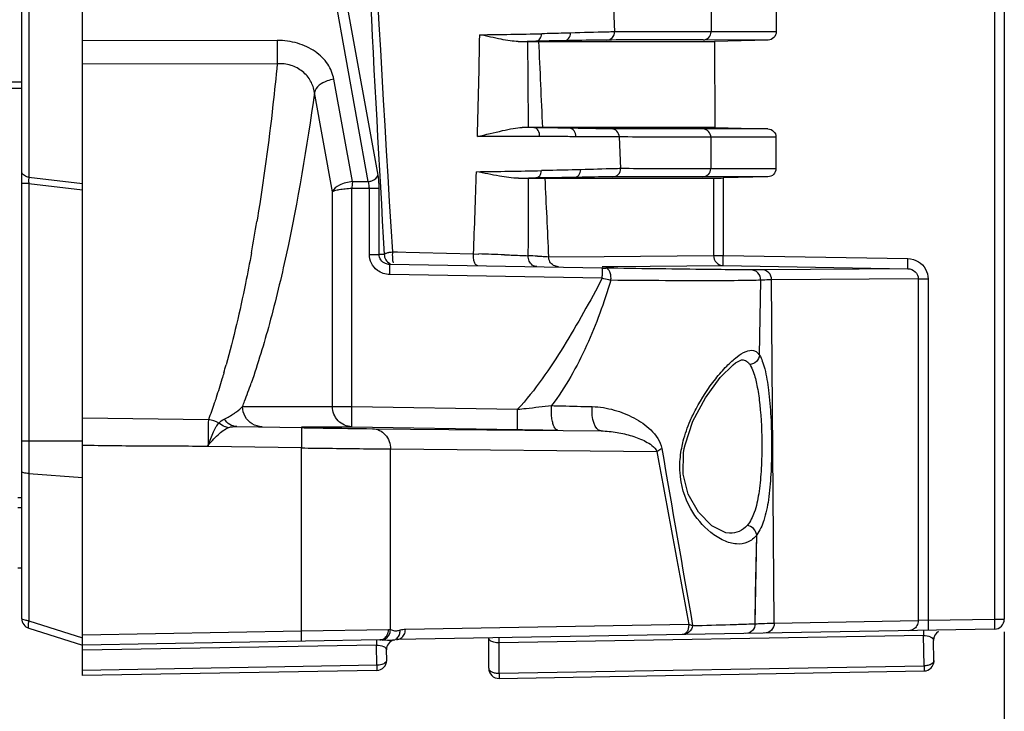
# Model space of a CAD drawing. Units: millimetres. Extents: x -2199 to -242, y -593 to 740.
# Drawn here: x -1480 to -1431, y -30 to 4 of the extents above; entities that cross this region are included whole.
import ezdxf

# ---------------------------------------------------------------- set-up
doc = ezdxf.new("R2010")
doc.units = ezdxf.units.MM
doc.header["$LTSCALE"] = 16.335
doc.header["$PDMODE"] = 3
doc.header["$PDSIZE"] = 1
doc.layers.get('0').update_dxf_attribs({"linetype": 'CONTINUOUS'})
doc.layers.get('Defpoints').update_dxf_attribs({"linetype": 'CONTINUOUS'})
doc.styles.add('STYLE1', font='txt')
doc.dimstyles.new('11', dxfattribs={"dimtxt": 25, "dimasz": 6, "dimexe": 1.25, "dimexo": 0.625, "dimgap": 2, "dimtad": 1, "dimtoh": 1, "dimdec": 0, "dimzin": 1, "dimtxsty": 'STYLE1', "dimcen": 2.5, "dimclrd": 3, "dimclre": 3, "dimclrt": 3, "dimadec": 0, "dimazin": 0, "dimtfac": 1, "dimtdec": 0, "dimtmove": 0, "dimatfit": 3, "dimfxl": 1, "dimarcsym": 0})

# ---------------------------------------------------------------- blocks, each defined once
blk = doc.blocks.new('*D6')
at = {"color": 3, "lineweight": -2, "transparency": 16777216}
for p, q in [((-1862.451, -26.501), (-1862.451, -91.458)), ((-1431.447, -26.501), (-1431.447, -91.458)), ((-1856.451, -90.208), (-1437.447, -90.208))]:
    blk.add_line(p, q, dxfattribs=at)
at = {"color": 3, "transparency": 16777216}
for points in [[(-1856.451, -89.208), (-1856.451, -91.208), (-1862.451, -90.208)], [(-1437.447, -91.208), (-1437.447, -89.208), (-1431.447, -90.208)]]:
    blk.add_solid(points, dxfattribs=at)
at = {"layer": 'Defpoints', "color": 0, "transparency": 16777216}
for p in [(-1862.451, -25.876), (-1431.447, -25.876), (-1431.447, -90.208)]:
    blk.add_point(p, dxfattribs=at)
at = {"color": 3, "transparency": 16777216, "insert": (-1646.949, -75.708), "char_height": 25, "attachment_point": 5, "style": 'STYLE1'}
blk.add_mtext('431mm', dxfattribs=at)

msp = doc.modelspace()

# ---------------------------------------------------------------- linework, layer by layer
at = {"linetype": 'Continuous'}
for p, q in [((-1479.949, -25.848), (-1479.949, 263.113)), ((-1431.939, 92.633), (-1431.939, -25.876)), ((-1431.447, 92.633), (-1431.447, -25.876)), ((-1462.36, -3.962), (-1473.058, 55.227)), ((-1479.6, 54.771), (-1479.6, -4.075)), ((-1476.949, -28.662), (-1476.949, 54.725)), ((-1462.84, -4.284), (-1473.538, 54.906)), ((-1450.751, 4.668), (-1450.684, 3.102)), ((-1445.919, 4.651), (-1445.922, 3.101)), ((-1442.706, 4.663), (-1442.708, 3.101)), ((-1445.922, 3.101), (-1450.684, 3.102)), ((-1442.708, 3.101), (-1445.922, 3.101)), ((-1467.334, 2.68), (-1476.949, 2.663)), ((-1455.438, 2.632), (-1454.969, 2.632)), ((-1454.574, 2.643), (-1454.969, 2.632)), ((-1454.969, 2.632), (-1445.746, 2.632)), ((-1453.184, 2.665), (-1454.436, 2.632)), ((-1443.103, 2.701), (-1446.308, 2.707)), ((-1443.103, 2.701), (-1445.746, 2.632)), ((-1445.746, 2.632), (-1445.743, -1.618)), ((-1467.334, 1.531), (-1476.949, 1.512)), ((-1480.449, 0.632), (-1479.949, 0.632)), ((-1463.627, -4.289), (-1464.54, 0.761)), ((-1480.449, 0.332), (-1479.949, 0.332)), ((-1464.613, -4.792), (-1465.5, 0.118)), ((-1454.936, -1.618), (-1455.244, -1.618)), ((-1445.743, -1.618), (-1454.936, -1.618)), ((-1454.664, -1.625), (-1454.936, -1.618)), ((-1452.923, -1.652), (-1454.245, -1.618)), ((-1443.113, -1.686), (-1446.318, -1.69)), ((-1445.743, -1.618), (-1443.113, -1.686)), ((-1450.456, -2.08), (-1450.385, -3.645)), ((-1445.933, -2.096), (-1445.936, -3.653)), ((-1442.718, -2.087), (-1445.933, -2.096)), ((-1442.718, -2.087), (-1442.721, -3.65)), ((-1442.721, -3.65), (-1445.936, -3.653)), ((-1479.6, -4.075), (-1476.949, -4.38)), ((-1463.627, -4.289), (-1462.84, -4.284)), ((-1455.426, -4.118), (-1454.929, -4.118)), ((-1454.57, -4.108), (-1454.929, -4.118)), ((-1454.929, -4.118), (-1445.806, -4.118)), ((-1452.683, -4.08), (-1454.128, -4.118)), ((-1443.116, -4.049), (-1446.321, -4.047)), ((-1445.806, -4.118), (-1445.803, -7.934)), ((-1443.116, -4.049), (-1445.321, -4.107)), ((-1445.321, -4.107), (-1445.318, -7.934)), ((-1479.6, -4.381), (-1479.949, -4.381)), ((-1479.6, -4.381), (-1476.949, -4.686)), ((-1479.6, -4.381), (-1479.6, -17.076)), ((-1464.613, -15.385), (-1464.613, -4.792)), ((-1463.652, -4.611), (-1462.79, -4.605)), ((-1463.652, -15.385), (-1463.652, -4.611)), ((-1462.79, -4.605), (-1462.31, -4.605)), ((-1462.79, -7.876), (-1462.79, -4.605)), ((-1462.31, -7.876), (-1462.31, -4.605)), ((-1468.313, -6.085), (-1468.341, -6.255)), ((-1461.651, -7.753), (-1461.407, -7.759)), ((-1461.651, -7.753), (-1457.646, -7.853)), ((-1462.79, -7.876), (-1462.31, -7.876)), ((-1462.054, -7.876), (-1462.31, -7.876)), ((-1457.646, -7.853), (-1457.393, -7.86)), ((-1453.943, -7.995), (-1451.201, -7.975)), ((-1451.201, -7.975), (-1445.803, -7.934)), ((-1445.803, -7.934), (-1445.318, -7.934)), ((-1445.318, -7.934), (-1436.205, -8.089)), ((-1451.291, -8.555), (-1461.782, -8.376)), ((-1451.292, -8.474), (-1450.716, -8.47)), ((-1450.716, -8.47), (-1445.318, -8.434)), ((-1445.318, -8.434), (-1436.205, -8.589)), ((-1443.417, -8.637), (-1443.957, -8.64)), ((-1436.205, -8.589), (-1443.417, -8.637)), ((-1451.291, -9.054), (-1461.781, -8.876)), ((-1443.528, -12.855), (-1443.472, -9.151)), ((-1435.694, -9.088), (-1442.931, -9.137)), ((-1442.802, -26.074), (-1442.931, -9.137)), ((-1435.694, -9.088), (-1435.208, -9.088)), ((-1435.694, -9.088), (-1435.694, -25.95)), ((-1435.208, -9.088), (-1435.208, -25.933)), ((-1444.417, -13.085), (-1444.414, -13.085)), ((-1469.045, -15.385), (-1463.652, -15.385)), ((-1463.652, -15.385), (-1455.476, -15.524)), ((-1470.731, -16.035), (-1476.949, -15.966)), ((-1469.333, -16.375), (-1466.145, -16.429)), ((-1466.145, -16.385), (-1463.652, -16.385)), ((-1463.652, -16.385), (-1455.475, -16.524)), ((-1462.629, -16.481), (-1451.354, -16.59)), ((-1479.949, -17.076), (-1476.95, -17.076)), ((-1479.6, -17.076), (-1479.6, -17.486)), ((-1479.6, -17.486), (-1479.6, -17.892)), ((-1466.145, -17.429), (-1470.74, -17.357)), ((-1466.145, -26.473), (-1466.145, -17.429)), ((-1461.749, -17.48), (-1448.591, -17.608)), ((-1461.749, -26.414), (-1461.749, -17.48)), ((-1479.6, -17.892), (-1479.6, -18.296)), ((-1479.6, -18.296), (-1479.6, -18.586)), ((-1479.6, -18.586), (-1479.6, -18.697)), ((-1479.6, -18.697), (-1476.949, -18.894)), ((-1479.6, -18.697), (-1479.6, -25.96)), ((-1480.149, -19.868), (-1479.949, -19.868)), ((-1480.149, -20.368), (-1479.949, -20.368)), ((-1443.746, -26.107), (-1443.671, -21.722)), ((-1479.949, -23.368), (-1480.149, -23.368)), ((-1479.6, -25.96), (-1476.949, -26.797)), ((-1447.025, -26.147), (-1461.012, -26.391)), ((-1442.802, -26.074), (-1435.694, -25.95)), ((-1435.208, -25.933), (-1435.694, -25.95)), ((-1435.208, -25.933), (-1431.939, -25.876)), ((-1431.939, -25.876), (-1431.447, -25.876)), ((-1479.6, -26.324), (-1476.949, -27.162)), ((-1466.145, -26.473), (-1476.949, -26.662)), ((-1461.848, -26.406), (-1466.145, -26.473)), ((-1431.939, -26.376), (-1461.452, -26.891)), ((-1435.435, -26.687), (-1456.386, -27.053)), ((-1435.409, -28.187), (-1435.435, -26.687)), ((-1462.277, -26.906), (-1476.949, -27.162)), ((-1462.44, -27.159), (-1476.949, -27.412)), ((-1462.422, -28.158), (-1462.44, -27.159)), ((-1456.898, -28.303), (-1456.898, -26.803)), ((-1456.386, -28.553), (-1456.386, -27.053)), ((-1434.921, -27.928), (-1434.938, -26.929)), ((-1461.934, -27.9), (-1461.943, -27.4)), ((-1462.422, -28.158), (-1476.949, -28.412)), ((-1456.386, -28.553), (-1435.409, -28.187)), ((-1462.426, -28.409), (-1476.949, -28.662)), ((-1456.389, -28.803), (-1435.412, -28.437))]:
    msp.add_line(p, q, dxfattribs=at)
for points in [[(-1447.406, 3.101), (-1448.967, 3.101), (-1450.684, 3.102)], [(-1444.713, -13.236), (-1444.452, -13.092), (-1444.414, -13.085)], [(-1447.242, -17.459), (-1447.204, -17.274), (-1446.816, -16.11), (-1446.196, -14.955), (-1445.465, -13.961), (-1444.839, -13.331), (-1444.713, -13.236)], [(-1445.011, -21.64), (-1445.198, -21.615), (-1445.879, -21.275), (-1446.549, -20.605), (-1447.051, -19.715), (-1447.297, -18.726), (-1447.276, -17.668), (-1447.242, -17.459)], [(-1443.746, -26.107), (-1443.721, -24.645), (-1443.696, -23.183), (-1443.671, -21.722)]]:
    msp.add_lwpolyline(points, dxfattribs=at)
for centre, radius, start, end in [((-2017.471, 13.222), 560.226, 358.43705, 358.95074), ((-1460.18, 277.657), 274.709, 270.59252, 271.23051), ((-1458.172, 267.171), 264.553, 270.59208, 270.77922), ((-2190.772, -5.218), 735.845, 0.280379, 0.611311), ((-1456.437, -543.299), 541.242, 89.78273, 90.10761), ((-1931.447, 10.757), 474.166, 357.75068, 358.2409), ((-1461.303, 330.903), 334.723, 270.65038, 271.20024), ((-1477.907, -4.207), 1.701, 182.7071, 185.8648), ((-1458.937, 353.701), 357.836, 270.56218, 270.69916), ((-1862.475, -4.38), 407.546, 359.49903, 0.0369), ((-1557.687, 8.522), 90.56, 349.61858, 350.60883), ((-1465.385, -287.303), 279.558, 88.10122, 88.36177), ((-1458.199, -88.607), 80.729, 87.3658, 87.68938), ((-1449.969, 68.366), 76.932, 269.01522, 269.14659), ((-1507.785, -2.706), 39.385, 343.759, 344.3407), ((-1501.391, -2.88), 34.679, 339.3294, 340.8887), ((-1497.352, -4.385), 30.369, 338.7644, 339.2967), ((-1471.582, -12.573), 3.799, 295.3995, 303.8649), ((-1469.582, -15.455), 0.978, 251.0836, 261.3882), ((-1479.449, -25.848), 0.5, 180, 252.4645), ((-1459.505, 460.709), 487.073, 271.49087, 271.70978), ((-1452.085, 209.508), 235.762, 271.72895, 271.92468), ((-1448.656, 106.563), 132.76, 271.9379, 272.11954), ((-1431.947, -25.876), 0.5, 271, 0), ((-1460.994, -27.396), 1.005, 91.0388, 106.0472), ((-1423.599, -26.587), 11.836, 179.8419, 180.4854), ((-1434.438, -26.92), 0.5, 120.9995, 181), ((-1450.604, -27.058), 11.836, 179.8419, 180.4854), ((-1462.251, -28.126), 1.22, 88.5992, 91.1895), ((-1461.443, -27.391), 0.5, 106.086, 181), ((-1462.434, -27.909), 0.5, 271, 1), ((-1435.42, -27.937), 0.5, 271, 1), ((-1456.398, -28.303), 0.5, 180, 271)]:
    msp.add_arc(centre, radius, start, end, dxfattribs=at)
for points, knots in [([(-1465.569, 99.129), (-1465.413, 81.133), (-1464.676, 45.446), (-1463.074, 9.787), (-1462.054, -7.876)], [0, 0, 0, 0, 0.504265, 1, 1, 1, 1]), ([(-1465.388, 99.129), (-1465.306, 90.115), (-1464.758, 54.467), (-1463.307, 18.832), (-1461.651, -7.753)], [0, 0, 0, 0, 0.252857, 1, 1, 1, 1]), ([(-1455.438, 2.632), (-1455.572, 2.632), (-1455.858, 2.661), (-1456.492, 2.772), (-1456.99, 2.886), (-1457.339, 2.963)], [0, 0, 0, 0, 0.206968, 0.444707, 1, 1, 1, 1]), ([(-1454.574, 2.643), (-1454.498, 2.645), (-1454.335, 2.747), (-1454.286, 2.92), (-1454.281, 3.011)], [0, 0, 0, 0, 0.454788, 1, 1, 1, 1]), ([(-1452.855, 3.046), (-1452.965, 3.043), (-1453.44, 3.03), (-1453.915, 3.019), (-1454.281, 3.011)], [0, 0, 0, 0, 0.230753, 1, 1, 1, 1]), ([(-1453.184, 2.665), (-1453.099, 2.668), (-1452.919, 2.764), (-1452.858, 2.951), (-1452.855, 3.046)], [0, 0, 0, 0, 0.472263, 1, 1, 1, 1]), ([(-1450.684, 3.102), (-1450.804, 3.099), (-1451.528, 3.083), (-1452.252, 3.063), (-1452.855, 3.046)], [0, 0, 0, 0, 0.166017, 1, 1, 1, 1]), ([(-1451.065, 2.699), (-1450.966, 2.702), (-1450.761, 2.792), (-1450.683, 3.001), (-1450.684, 3.102)], [0, 0, 0, 0, 0.496379, 1, 1, 1, 1]), ([(-1446.308, 2.707), (-1446.209, 2.71), (-1446.006, 2.797), (-1445.924, 3.002), (-1445.922, 3.101)], [0, 0, 0, 0, 0.498176, 1, 1, 1, 1]), ([(-1442.708, 3.101), (-1442.709, 3), (-1442.794, 2.79), (-1443.002, 2.704), (-1443.103, 2.701)], [0, 0, 0, 0, 0.499764, 1, 1, 1, 1]), ([(-1467.334, 2.68), (-1467.335, 2.593), (-1467.339, 2.21), (-1467.338, 1.827), (-1467.334, 1.531)], [0, 0, 0, 0, 0.227716, 1, 1, 1, 1]), ([(-1464.54, 0.761), (-1464.588, 1.026), (-1464.813, 1.56), (-1465.457, 2.187), (-1466.334, 2.591), (-1466.996, 2.68), (-1467.334, 2.68)], [0, 0, 0, 0, 0.220742, 0.460183, 0.72229, 1, 1, 1, 1]), ([(-1453.184, 2.665), (-1453.291, 2.663), (-1453.755, 2.654), (-1454.218, 2.648), (-1454.574, 2.643)], [0, 0, 0, 0, 0.230753, 1, 1, 1, 1]), ([(-1451.065, 2.699), (-1451.182, 2.698), (-1451.889, 2.69), (-1452.595, 2.677), (-1453.184, 2.665)], [0, 0, 0, 0, 0.166048, 1, 1, 1, 1]), ([(-1446.308, 2.707), (-1446.662, 2.708), (-1448.248, 2.71), (-1449.834, 2.707), (-1451.065, 2.699)], [0, 0, 0, 0, 0.223568, 1, 1, 1, 1]), ([(-1467.334, 1.531), (-1467.4, 0.859), (-1467.668, -1.687), (-1468.009, -4.226), (-1468.313, -6.085)], [0, 0, 0, 0, 0.263929, 1, 1, 1, 1]), ([(-1465.5, 0.118), (-1465.527, 0.312), (-1465.656, 0.702), (-1466.067, 1.181), (-1466.655, 1.488), (-1467.107, 1.541), (-1467.334, 1.531)], [0, 0, 0, 0, 0.231864, 0.473511, 0.730377, 1, 1, 1, 1]), ([(-1464.54, 0.761), (-1464.654, 0.748), (-1465.032, 0.664), (-1465.434, 0.391), (-1465.5, 0.118)], [0, 0, 0, 0, 0.29102, 1, 1, 1, 1]), ([(-1465.5, 0.118), (-1465.869, -2.567), (-1466.508, -6.397), (-1467.654, -11.165), (-1468.288, -13.266), (-1468.623, -14.234)], [0, 0, 0, 0, 0.55293, 0.790899, 1, 1, 1, 1]), ([(-1457.454, -2.059), (-1457.039, -1.969), (-1456.454, -1.823), (-1455.72, -1.663), (-1455.393, -1.618), (-1455.244, -1.618)], [0, 0, 0, 0, 0.564257, 0.801067, 1, 1, 1, 1]), ([(-1454.664, -1.625), (-1454.712, -1.624), (-1454.905, -1.622), (-1455.098, -1.619), (-1455.244, -1.618)], [0, 0, 0, 0, 0.244609, 1, 1, 1, 1]), ([(-1454.385, -2.062), (-1454.377, -1.958), (-1454.407, -1.761), (-1454.581, -1.628), (-1454.664, -1.625)], [0, 0, 0, 0, 0.55513, 1, 1, 1, 1]), ([(-1452.923, -1.652), (-1453.054, -1.65), (-1453.635, -1.639), (-1454.215, -1.631), (-1454.664, -1.625)], [0, 0, 0, 0, 0.22641, 1, 1, 1, 1]), ([(-1452.595, -2.073), (-1452.59, -1.971), (-1452.641, -1.766), (-1452.832, -1.655), (-1452.923, -1.652)], [0, 0, 0, 0, 0.529581, 1, 1, 1, 1]), ([(-1450.839, -1.685), (-1450.948, -1.685), (-1451.643, -1.677), (-1452.337, -1.664), (-1452.923, -1.652)], [0, 0, 0, 0, 0.157266, 1, 1, 1, 1]), ([(-1450.456, -2.08), (-1450.457, -1.981), (-1450.538, -1.776), (-1450.741, -1.688), (-1450.839, -1.685)], [0, 0, 0, 0, 0.502858, 1, 1, 1, 1]), ([(-1446.318, -1.69), (-1446.671, -1.69), (-1448.178, -1.691), (-1449.685, -1.69), (-1450.839, -1.685)], [0, 0, 0, 0, 0.234421, 1, 1, 1, 1]), ([(-1445.933, -2.096), (-1445.931, -1.995), (-1446.01, -1.783), (-1446.217, -1.692), (-1446.318, -1.69)], [0, 0, 0, 0, 0.501936, 1, 1, 1, 1]), ([(-1443.113, -1.686), (-1443.012, -1.689), (-1442.803, -1.775), (-1442.718, -1.986), (-1442.718, -2.087)], [0, 0, 0, 0, 0.500305, 1, 1, 1, 1]), ([(-1452.595, -2.073), (-1452.73, -2.071), (-1453.327, -2.066), (-1453.923, -2.063), (-1454.385, -2.062)], [0, 0, 0, 0, 0.226396, 1, 1, 1, 1]), ([(-1450.456, -2.08), (-1450.726, -2.084), (-1451.439, -2.082), (-1452.152, -2.077), (-1452.595, -2.073)], [0, 0, 0, 0, 0.378221, 1, 1, 1, 1]), ([(-1445.933, -2.096), (-1446.286, -2.097), (-1447.794, -2.1), (-1449.302, -2.095), (-1450.456, -2.08)], [0, 0, 0, 0, 0.234427, 1, 1, 1, 1]), ([(-1455.426, -4.118), (-1455.742, -4.118), (-1456.44, -4.012), (-1457.127, -3.874), (-1457.504, -3.798)], [0, 0, 0, 0, 0.451628, 1, 1, 1, 1]), ([(-1454.57, -4.108), (-1454.498, -4.105), (-1454.343, -4.002), (-1454.298, -3.836), (-1454.292, -3.746)], [0, 0, 0, 0, 0.446775, 1, 1, 1, 1]), ([(-1452.352, -3.699), (-1452.496, -3.704), (-1453.143, -3.721), (-1453.79, -3.736), (-1454.292, -3.746)], [0, 0, 0, 0, 0.223281, 1, 1, 1, 1]), ([(-1452.683, -4.08), (-1452.597, -4.077), (-1452.416, -3.981), (-1452.355, -3.794), (-1452.352, -3.699)], [0, 0, 0, 0, 0.47328, 1, 1, 1, 1]), ([(-1450.385, -3.645), (-1450.488, -3.647), (-1451.143, -3.664), (-1451.799, -3.683), (-1452.352, -3.699)], [0, 0, 0, 0, 0.156359, 1, 1, 1, 1]), ([(-1450.769, -4.05), (-1450.669, -4.047), (-1450.462, -3.957), (-1450.384, -3.746), (-1450.385, -3.645)], [0, 0, 0, 0, 0.497325, 1, 1, 1, 1]), ([(-1445.936, -3.653), (-1446.289, -3.654), (-1447.772, -3.655), (-1449.255, -3.652), (-1450.385, -3.645)], [0, 0, 0, 0, 0.238018, 1, 1, 1, 1]), ([(-1446.321, -4.047), (-1446.223, -4.044), (-1446.02, -3.957), (-1445.938, -3.753), (-1445.936, -3.653)], [0, 0, 0, 0, 0.498067, 1, 1, 1, 1]), ([(-1442.721, -3.65), (-1442.721, -3.751), (-1442.807, -3.961), (-1443.015, -4.046), (-1443.116, -4.049)], [0, 0, 0, 0, 0.499748, 1, 1, 1, 1]), ([(-1479.6, -4.075), (-1479.632, -4.068), (-1479.746, -4.037), (-1479.856, -3.97), (-1479.905, -3.9)], [0, 0, 0, 0, 0.280394, 1, 1, 1, 1]), ([(-1479.6, -4.075), (-1479.602, -4.091), (-1479.609, -4.161), (-1479.609, -4.233), (-1479.607, -4.288)], [0, 0, 0, 0, 0.222497, 1, 1, 1, 1]), ([(-1463.627, -4.288), (-1463.848, -4.308), (-1464.216, -4.395), (-1464.559, -4.643), (-1464.613, -4.792)], [0, 0, 0, 0, 0.584182, 1, 1, 1, 1]), ([(-1463.627, -4.289), (-1463.627, -4.312), (-1463.636, -4.376), (-1463.642, -4.484), (-1463.654, -4.567), (-1463.652, -4.611)], [0, 0, 0, 0, 0.222167, 0.597623, 1, 1, 1, 1]), ([(-1462.84, -4.284), (-1462.783, -4.277), (-1462.594, -4.235), (-1462.393, -4.098), (-1462.36, -3.962)], [0, 0, 0, 0, 0.29102, 1, 1, 1, 1]), ([(-1462.79, -4.605), (-1462.79, -4.575), (-1462.794, -4.467), (-1462.813, -4.358), (-1462.84, -4.284)], [0, 0, 0, 0, 0.269981, 1, 1, 1, 1]), ([(-1462.31, -4.605), (-1462.31, -4.546), (-1462.314, -4.332), (-1462.332, -4.117), (-1462.36, -3.962)], [0, 0, 0, 0, 0.270129, 1, 1, 1, 1]), ([(-1452.683, -4.08), (-1452.823, -4.083), (-1453.452, -4.094), (-1454.081, -4.102), (-1454.57, -4.108)], [0, 0, 0, 0, 0.223284, 1, 1, 1, 1]), ([(-1450.769, -4.05), (-1450.869, -4.051), (-1451.507, -4.057), (-1452.145, -4.069), (-1452.683, -4.08)], [0, 0, 0, 0, 0.156402, 1, 1, 1, 1]), ([(-1446.321, -4.047), (-1446.674, -4.046), (-1448.156, -4.046), (-1449.639, -4.047), (-1450.769, -4.05)], [0, 0, 0, 0, 0.238008, 1, 1, 1, 1]), ([(-1445.806, -4.118), (-1445.787, -4.118), (-1445.626, -4.114), (-1445.464, -4.11), (-1445.321, -4.107)], [0, 0, 0, 0, 0.115755, 1, 1, 1, 1]), ([(-1464.613, -4.792), (-1464.579, -4.762), (-1464.462, -4.718), (-1464.252, -4.669), (-1463.97, -4.631), (-1463.763, -4.616), (-1463.652, -4.611)], [0, 0, 0, 0, 0.138857, 0.366447, 0.663663, 1, 1, 1, 1]), ([(-1461.835, -7.781), (-1461.82, -7.778), (-1461.759, -7.768), (-1461.697, -7.761), (-1461.651, -7.753)], [0, 0, 0, 0, 0.236185, 1, 1, 1, 1]), ([(-1461.651, -7.753), (-1461.657, -7.853), (-1461.657, -8.032), (-1461.642, -8.213), (-1461.622, -8.29)], [0, 0, 0, 0, 0.557948, 1, 1, 1, 1]), ([(-1468.61, -7.797), (-1468.703, -8.302), (-1469.062, -10.161), (-1469.49, -12.008), (-1469.863, -13.336)], [0, 0, 0, 0, 0.271189, 1, 1, 1, 1]), ([(-1462.393, -8.666), (-1462.514, -8.575), (-1462.717, -8.335), (-1462.79, -8.028), (-1462.79, -7.876)], [0, 0, 0, 0, 0.499639, 1, 1, 1, 1]), ([(-1461.993, -8.332), (-1462.082, -8.295), (-1462.245, -8.171), (-1462.31, -7.974), (-1462.31, -7.876)], [0, 0, 0, 0, 0.497101, 1, 1, 1, 1]), ([(-1462.054, -7.876), (-1462.038, -7.85), (-1461.957, -7.815), (-1461.883, -7.791), (-1461.835, -7.781)], [0, 0, 0, 0, 0.385385, 1, 1, 1, 1]), ([(-1462.054, -7.876), (-1462.054, -7.97), (-1462.001, -8.159), (-1461.854, -8.291), (-1461.77, -8.33)], [0, 0, 0, 0, 0.502657, 1, 1, 1, 1]), ([(-1457.428, -8.442), (-1457.451, -8.441), (-1457.519, -8.414), (-1457.594, -8.301), (-1457.624, -8.197), (-1457.635, -8.137)], [0, 0, 0, 0, 0.177033, 0.52734, 1, 1, 1, 1]), ([(-1456.123, -7.899), (-1456.011, -7.903), (-1455.619, -7.916), (-1455.226, -7.931), (-1454.945, -7.943)], [0, 0, 0, 0, 0.283459, 1, 1, 1, 1]), ([(-1454.522, -8.481), (-1454.6, -8.48), (-1454.765, -8.421), (-1454.867, -8.284), (-1454.9, -8.207)], [0, 0, 0, 0, 0.482391, 1, 1, 1, 1]), ([(-1454.489, -7.963), (-1454.458, -7.965), (-1454.345, -7.97), (-1454.233, -7.976), (-1454.153, -7.98)], [0, 0, 0, 0, 0.282674, 1, 1, 1, 1]), ([(-1454.153, -7.98), (-1454.132, -7.982), (-1454.062, -7.986), (-1453.992, -7.991), (-1453.943, -7.995)], [0, 0, 0, 0, 0.302961, 1, 1, 1, 1]), ([(-1453.457, -8.488), (-1453.541, -8.487), (-1453.711, -8.439), (-1453.834, -8.313), (-1453.876, -8.24)], [0, 0, 0, 0, 0.498733, 1, 1, 1, 1]), ([(-1445.803, -7.934), (-1445.803, -8.06), (-1445.701, -8.321), (-1445.443, -8.431), (-1445.318, -8.434)], [0, 0, 0, 0, 0.502046, 1, 1, 1, 1]), ([(-1445.318, -8.434), (-1445.321, -8.433), (-1445.317, -8.414), (-1445.322, -8.391), (-1445.32, -8.343), (-1445.322, -8.282), (-1445.321, -8.207), (-1445.32, -8.09), (-1445.319, -7.997), (-1445.318, -7.934)], [0, 0, 0, 0, 0.02028, 0.077586, 0.169995, 0.294288, 0.445608, 0.618772, 1, 1, 1, 1]), ([(-1436.205, -8.589), (-1436.208, -8.588), (-1436.204, -8.569), (-1436.21, -8.546), (-1436.207, -8.497), (-1436.209, -8.437), (-1436.208, -8.362), (-1436.207, -8.245), (-1436.206, -8.152), (-1436.205, -8.089)], [0, 0, 0, 0, 0.020313, 0.077672, 0.170092, 0.294388, 0.445692, 0.618811, 1, 1, 1, 1]), ([(-1435.689, -8.238), (-1435.545, -8.325), (-1435.298, -8.577), (-1435.208, -8.92), (-1435.208, -9.088)], [0, 0, 0, 0, 0.499788, 1, 1, 1, 1]), ([(-1461.781, -8.382), (-1461.781, -8.381), (-1461.781, -8.379), (-1461.781, -8.376), (-1461.782, -8.376)], [0, 0, 0, 0, 0.722985, 1, 1, 1, 1]), ([(-1461.781, -8.876), (-1461.78, -8.768), (-1461.78, -8.603), (-1461.775, -8.438), (-1461.781, -8.382)], [0, 0, 0, 0, 0.659396, 1, 1, 1, 1]), ([(-1451.291, -9.054), (-1451.29, -8.991), (-1451.289, -8.898), (-1451.288, -8.781), (-1451.287, -8.706), (-1451.288, -8.646), (-1451.286, -8.597), (-1451.292, -8.574), (-1451.288, -8.555), (-1451.291, -8.555)], [0, 0, 0, 0, 0.381189, 0.554308, 0.705612, 0.829908, 0.922328, 0.979687, 1, 1, 1, 1]), ([(-1443.957, -8.64), (-1444.252, -8.642), (-1445.059, -8.635), (-1447.445, -8.611), (-1449.536, -8.581), (-1451.115, -8.557)], [0, 0, 0, 0, 0.123635, 0.338269, 1, 1, 1, 1]), ([(-1450.866, -9.156), (-1450.858, -9.084), (-1450.86, -8.941), (-1450.903, -8.723), (-1451.024, -8.559), (-1451.115, -8.557)], [0, 0, 0, 0, 0.314461, 0.605904, 1, 1, 1, 1]), ([(-1443.472, -9.151), (-1443.469, -9.024), (-1443.568, -8.756), (-1443.83, -8.643), (-1443.957, -8.64)], [0, 0, 0, 0, 0.502329, 1, 1, 1, 1]), ([(-1442.931, -9.137), (-1442.931, -9.011), (-1443.033, -8.749), (-1443.292, -8.639), (-1443.417, -8.637)], [0, 0, 0, 0, 0.502044, 1, 1, 1, 1]), ([(-1436.205, -8.589), (-1436.077, -8.591), (-1435.81, -8.692), (-1435.694, -8.959), (-1435.694, -9.088)], [0, 0, 0, 0, 0.498174, 1, 1, 1, 1]), ([(-1451.291, -9.054), (-1451.896, -10.191), (-1452.832, -11.882), (-1454.238, -14.039), (-1455.036, -15.055), (-1455.476, -15.524)], [0, 0, 0, 0, 0.500042, 0.750071, 1, 1, 1, 1]), ([(-1450.869, -9.156), (-1451.206, -10.251), (-1451.98, -12.409), (-1453.101, -14.432), (-1453.793, -15.343)], [0, 0, 0, 0, 0.500233, 1, 1, 1, 1]), ([(-1450.868, -9.156), (-1450.902, -9.151), (-1451.044, -9.124), (-1451.184, -9.087), (-1451.291, -9.054)], [0, 0, 0, 0, 0.231769, 1, 1, 1, 1]), ([(-1443.472, -9.151), (-1443.777, -9.167), (-1444.611, -9.176), (-1446.176, -9.185), (-1448.336, -9.176), (-1449.968, -9.164), (-1450.869, -9.156)], [0, 0, 0, 0, 0.123668, 0.338345, 0.63462, 1, 1, 1, 1]), ([(-1442.931, -9.136), (-1442.975, -9.136), (-1443.156, -9.138), (-1443.336, -9.147), (-1443.472, -9.158)], [0, 0, 0, 0, 0.24413, 1, 1, 1, 1]), ([(-1445.694, -14.018), (-1445.523, -13.801), (-1445.193, -13.418), (-1444.693, -12.955), (-1444.258, -12.662), (-1443.949, -12.593), (-1443.83, -12.619)], [0, 0, 0, 0, 0.345179, 0.630338, 0.846834, 1, 1, 1, 1]), ([(-1443.83, -12.619), (-1443.77, -12.633), (-1443.648, -12.692), (-1443.565, -12.796), (-1443.528, -12.855)], [0, 0, 0, 0, 0.467936, 1, 1, 1, 1]), ([(-1444.414, -13.085), (-1444.388, -13.084), (-1444.289, -13.09), (-1444.191, -13.131), (-1444.133, -13.176)], [0, 0, 0, 0, 0.260003, 1, 1, 1, 1]), ([(-1443.528, -12.855), (-1443.539, -12.971), (-1443.655, -13.202), (-1443.89, -13.306), (-1444.008, -13.316)], [0, 0, 0, 0, 0.494389, 1, 1, 1, 1]), ([(-1443.528, -12.855), (-1443.474, -12.946), (-1443.376, -13.168), (-1443.208, -13.74), (-1443.059, -14.664), (-1442.955, -15.946), (-1442.933, -16.879), (-1442.933, -17.368)], [0, 0, 0, 0, 0.069077, 0.157871, 0.390042, 0.679533, 1, 1, 1, 1]), ([(-1444.133, -13.176), (-1444.122, -13.185), (-1444.074, -13.226), (-1444.035, -13.275), (-1444.008, -13.315)], [0, 0, 0, 0, 0.236046, 1, 1, 1, 1]), ([(-1444.008, -13.315), (-1443.99, -13.344), (-1443.909, -13.482), (-1443.85, -13.632), (-1443.81, -13.751)], [0, 0, 0, 0, 0.214611, 1, 1, 1, 1]), ([(-1469.973, -13.721), (-1470.003, -13.826), (-1470.125, -14.236), (-1470.252, -14.643), (-1470.351, -14.944)], [0, 0, 0, 0, 0.257504, 1, 1, 1, 1]), ([(-1446.948, -16.092), (-1446.862, -15.892), (-1446.509, -15.163), (-1446.061, -14.482), (-1445.694, -14.018)], [0, 0, 0, 0, 0.269135, 1, 1, 1, 1]), ([(-1443.81, -13.751), (-1443.736, -13.972), (-1443.617, -14.486), (-1443.454, -15.692), (-1443.417, -16.677), (-1443.418, -17.368)], [0, 0, 0, 0, 0.191995, 0.431957, 1, 1, 1, 1]), ([(-1470.351, -14.944), (-1470.382, -15.039), (-1470.502, -15.404), (-1470.629, -15.768), (-1470.731, -16.035)], [0, 0, 0, 0, 0.257935, 1, 1, 1, 1]), ([(-1469.466, -15.727), (-1469.425, -15.7), (-1469.277, -15.596), (-1469.137, -15.479), (-1469.046, -15.385)], [0, 0, 0, 0, 0.271989, 1, 1, 1, 1]), ([(-1463.652, -16.385), (-1463.9, -16.38), (-1464.414, -16.158), (-1464.613, -15.637), (-1464.613, -15.385)], [0, 0, 0, 0, 0.496062, 1, 1, 1, 1]), ([(-1463.652, -16.385), (-1463.654, -16.384), (-1463.653, -16.375), (-1463.656, -16.363), (-1463.656, -16.337), (-1463.658, -16.288), (-1463.659, -16.204), (-1463.659, -16.082), (-1463.659, -15.932), (-1463.657, -15.697), (-1463.654, -15.512), (-1463.652, -15.385)], [0, 0, 0, 0, 0.005431, 0.020202, 0.044322, 0.077597, 0.170208, 0.294541, 0.445863, 0.618325, 1, 1, 1, 1]), ([(-1455.475, -16.524), (-1455.477, -16.523), (-1455.477, -16.514), (-1455.479, -16.502), (-1455.48, -16.476), (-1455.482, -16.427), (-1455.482, -16.343), (-1455.483, -16.221), (-1455.482, -16.071), (-1455.481, -15.836), (-1455.478, -15.651), (-1455.476, -15.524)], [0, 0, 0, 0, 0.005495, 0.020391, 0.044557, 0.077748, 0.170161, 0.294446, 0.445738, 0.618843, 1, 1, 1, 1]), ([(-1455.476, -15.524), (-1455.334, -15.508), (-1454.773, -15.447), (-1454.212, -15.386), (-1453.793, -15.343)], [0, 0, 0, 0, 0.253465, 1, 1, 1, 1]), ([(-1453.786, -15.925), (-1453.791, -15.878), (-1453.808, -15.684), (-1453.806, -15.489), (-1453.793, -15.343)], [0, 0, 0, 0, 0.244547, 1, 1, 1, 1]), ([(-1453.793, -15.343), (-1453.622, -15.347), (-1452.952, -15.364), (-1452.282, -15.38), (-1451.783, -15.393)], [0, 0, 0, 0, 0.255344, 1, 1, 1, 1]), ([(-1451.354, -16.59), (-1451.523, -16.585), (-1451.724, -16.24), (-1451.795, -15.823), (-1451.798, -15.537), (-1451.783, -15.393)], [0, 0, 0, 0, 0.377804, 0.675812, 1, 1, 1, 1]), ([(-1451.783, -15.393), (-1451.418, -15.402), (-1450.706, -15.517), (-1449.72, -15.913), (-1448.855, -16.494), (-1448.415, -17.105), (-1448.354, -17.456)], [0, 0, 0, 0, 0.259387, 0.506435, 0.747341, 1, 1, 1, 1]), ([(-1470.731, -16.035), (-1470.747, -16.218), (-1470.753, -16.667), (-1470.749, -17.114), (-1470.746, -17.378)], [0, 0, 0, 0, 0.411207, 1, 1, 1, 1]), ([(-1469.333, -16.375), (-1469.452, -16.372), (-1469.702, -16.296), (-1469.882, -16.112), (-1469.953, -16.004)], [0, 0, 0, 0, 0.481548, 1, 1, 1, 1]), ([(-1468.085, -16.385), (-1468.252, -16.382), (-1468.592, -16.284), (-1468.835, -16.027), (-1468.917, -15.88)], [0, 0, 0, 0, 0.497539, 1, 1, 1, 1]), ([(-1453.487, -16.557), (-1453.571, -16.554), (-1453.68, -16.388), (-1453.747, -16.169), (-1453.775, -16.011), (-1453.786, -15.925)], [0, 0, 0, 0, 0.349799, 0.642579, 1, 1, 1, 1]), ([(-1470.794, -17.35), (-1470.628, -17.147), (-1470.306, -16.803), (-1469.926, -16.5), (-1469.729, -16.422)], [0, 0, 0, 0, 0.552678, 1, 1, 1, 1]), ([(-1470.747, -17.297), (-1470.668, -17.071), (-1470.548, -16.757), (-1470.364, -16.395), (-1470.268, -16.257), (-1470.216, -16.208)], [0, 0, 0, 0, 0.589754, 0.824143, 1, 1, 1, 1]), ([(-1469.729, -16.422), (-1469.669, -16.399), (-1469.535, -16.379), (-1469.402, -16.374), (-1469.333, -16.375)], [0, 0, 0, 0, 0.479114, 1, 1, 1, 1]), ([(-1466.145, -16.429), (-1466.143, -16.429), (-1466.144, -16.439), (-1466.141, -16.451), (-1466.141, -16.476), (-1466.139, -16.525), (-1466.138, -16.609), (-1466.138, -16.732), (-1466.138, -16.882), (-1466.14, -17.117), (-1466.143, -17.302), (-1466.145, -17.429)], [0, 0, 0, 0, 0.005495, 0.020391, 0.044556, 0.077748, 0.17016, 0.294445, 0.445737, 0.618842, 1, 1, 1, 1]), ([(-1466.145, -16.429), (-1465.786, -16.435), (-1464.614, -16.454), (-1463.441, -16.473), (-1462.629, -16.481)], [0, 0, 0, 0, 0.306573, 1, 1, 1, 1]), ([(-1462.629, -16.481), (-1462.513, -16.483), (-1462.276, -16.541), (-1461.883, -16.843), (-1461.749, -17.232), (-1461.749, -17.48)], [0, 0, 0, 0, 0.239094, 0.486318, 1, 1, 1, 1]), ([(-1455.475, -16.524), (-1455.307, -16.527), (-1454.644, -16.538), (-1453.981, -16.549), (-1453.487, -16.557)], [0, 0, 0, 0, 0.254222, 1, 1, 1, 1]), ([(-1447.372, -17.436), (-1447.35, -17.319), (-1447.246, -16.86), (-1447.088, -16.414), (-1446.948, -16.092)], [0, 0, 0, 0, 0.253124, 1, 1, 1, 1]), ([(-1451.354, -16.59), (-1451.088, -16.593), (-1450.571, -16.646), (-1449.831, -16.821), (-1449.251, -17.044), (-1448.829, -17.296), (-1448.637, -17.484), (-1448.591, -17.608)], [0, 0, 0, 0, 0.262443, 0.510971, 0.750614, 0.870347, 1, 1, 1, 1]), ([(-1470.74, -17.357), (-1471.775, -17.346), (-1473.845, -17.355), (-1475.915, -17.322), (-1476.949, -17.311)], [0, 0, 0, 0, 0.5, 1, 1, 1, 1]), ([(-1466.145, -17.429), (-1465.695, -17.435), (-1464.23, -17.454), (-1462.765, -17.473), (-1461.749, -17.48)], [0, 0, 0, 0, 0.306587, 1, 1, 1, 1]), ([(-1448.591, -17.608), (-1448.577, -17.594), (-1448.504, -17.534), (-1448.421, -17.487), (-1448.354, -17.456)], [0, 0, 0, 0, 0.215127, 1, 1, 1, 1]), ([(-1447.455, -18.629), (-1447.461, -18.53), (-1447.471, -18.131), (-1447.429, -17.731), (-1447.372, -17.436)], [0, 0, 0, 0, 0.246862, 1, 1, 1, 1]), ([(-1443.418, -17.368), (-1443.418, -17.774), (-1443.439, -18.555), (-1443.542, -19.645), (-1443.735, -20.555), (-1443.981, -21.068), (-1444.137, -21.254)], [0, 0, 0, 0, 0.304598, 0.584297, 0.818735, 1, 1, 1, 1]), ([(-1442.933, -17.368), (-1442.934, -17.825), (-1442.955, -18.701), (-1443.062, -19.921), (-1443.26, -20.935), (-1443.51, -21.51), (-1443.671, -21.722)], [0, 0, 0, 0, 0.307154, 0.587882, 0.821436, 1, 1, 1, 1]), ([(-1479.6, -18.697), (-1479.685, -18.691), (-1479.798, -18.675), (-1479.915, -18.634), (-1479.949, -18.6), (-1479.949, -18.585)], [0, 0, 0, 0, 0.675485, 0.88375, 1, 1, 1, 1]), ([(-1445.935, -21.601), (-1446.334, -21.282), (-1447.083, -20.388), (-1447.417, -19.254), (-1447.455, -18.629)], [0, 0, 0, 0, 0.449341, 1, 1, 1, 1]), ([(-1444.137, -21.254), (-1444.242, -21.379), (-1444.51, -21.588), (-1444.843, -21.643), (-1445.005, -21.641)], [0, 0, 0, 0, 0.503599, 1, 1, 1, 1]), ([(-1443.671, -21.722), (-1443.684, -21.608), (-1443.799, -21.384), (-1444.02, -21.271), (-1444.137, -21.253)], [0, 0, 0, 0, 0.493068, 1, 1, 1, 1]), ([(-1443.671, -21.722), (-1443.787, -21.873), (-1444.09, -22.132), (-1444.702, -22.21), (-1445.339, -22.015), (-1445.736, -21.759), (-1445.935, -21.601)], [0, 0, 0, 0, 0.226188, 0.446347, 0.699634, 1, 1, 1, 1]), ([(-1479.906, -25.895), (-1479.912, -25.892), (-1479.931, -25.881), (-1479.949, -25.862), (-1479.949, -25.848)], [0, 0, 0, 0, 0.334423, 1, 1, 1, 1]), ([(-1479.6, -25.96), (-1479.661, -25.955), (-1479.764, -25.942), (-1479.867, -25.916), (-1479.906, -25.895)], [0, 0, 0, 0, 0.586036, 1, 1, 1, 1]), ([(-1479.6, -25.96), (-1479.614, -26.019), (-1479.633, -26.121), (-1479.639, -26.227), (-1479.631, -26.269)], [0, 0, 0, 0, 0.586444, 1, 1, 1, 1]), ([(-1447.025, -26.147), (-1447.024, -26.213), (-1447.036, -26.338), (-1447.101, -26.502), (-1447.21, -26.616), (-1447.307, -26.644), (-1447.352, -26.645)], [0, 0, 0, 0, 0.301185, 0.565007, 0.790756, 1, 1, 1, 1]), ([(-1446.832, -26.199), (-1446.845, -26.322), (-1446.989, -26.552), (-1447.233, -26.643), (-1447.352, -26.645)], [0, 0, 0, 0, 0.508501, 1, 1, 1, 1]), ([(-1446.832, -26.199), (-1446.85, -26.195), (-1446.915, -26.179), (-1446.98, -26.162), (-1447.025, -26.147)], [0, 0, 0, 0, 0.28423, 1, 1, 1, 1]), ([(-1443.746, -26.107), (-1443.75, -26.229), (-1443.842, -26.476), (-1444.086, -26.588), (-1444.202, -26.59)], [0, 0, 0, 0, 0.512474, 1, 1, 1, 1]), ([(-1443.746, -26.108), (-1443.676, -26.105), (-1443.437, -26.096), (-1443.198, -26.087), (-1443.03, -26.081)], [0, 0, 0, 0, 0.294813, 1, 1, 1, 1]), ([(-1442.802, -26.074), (-1442.802, -26.2), (-1442.903, -26.462), (-1443.163, -26.572), (-1443.288, -26.574)], [0, 0, 0, 0, 0.502046, 1, 1, 1, 1]), ([(-1443.03, -26.081), (-1443.008, -26.081), (-1442.932, -26.078), (-1442.856, -26.076), (-1442.802, -26.075)], [0, 0, 0, 0, 0.286308, 1, 1, 1, 1]), ([(-1435.758, -26.198), (-1435.8, -26.272), (-1435.923, -26.4), (-1436.095, -26.449), (-1436.179, -26.45)], [0, 0, 0, 0, 0.501249, 1, 1, 1, 1]), ([(-1435.208, -25.933), (-1435.207, -25.997), (-1435.206, -26.09), (-1435.205, -26.207), (-1435.204, -26.283), (-1435.205, -26.342), (-1435.203, -26.392), (-1435.209, -26.413), (-1435.205, -26.433), (-1435.208, -26.433)], [0, 0, 0, 0, 0.382023, 0.555439, 0.706894, 0.831165, 0.923361, 0.980294, 1, 1, 1, 1]), ([(-1431.939, -25.876), (-1431.938, -25.919), (-1431.936, -26.063), (-1431.934, -26.207), (-1431.935, -26.308)], [0, 0, 0, 0, 0.297049, 1, 1, 1, 1]), ([(-1479.631, -26.269), (-1479.63, -26.276), (-1479.626, -26.297), (-1479.613, -26.32), (-1479.6, -26.324)], [0, 0, 0, 0, 0.335739, 1, 1, 1, 1]), ([(-1466.145, -26.973), (-1466.141, -26.973), (-1466.146, -26.953), (-1466.14, -26.932), (-1466.142, -26.882), (-1466.141, -26.823), (-1466.141, -26.747), (-1466.142, -26.63), (-1466.144, -26.537), (-1466.145, -26.473)], [0, 0, 0, 0, 0.019706, 0.076639, 0.168835, 0.293106, 0.444561, 0.617977, 1, 1, 1, 1]), ([(-1461.272, -26.43), (-1461.33, -26.447), (-1461.447, -26.483), (-1461.569, -26.463), (-1461.626, -26.447)], [0, 0, 0, 0, 0.503303, 1, 1, 1, 1]), ([(-1461.452, -26.891), (-1461.375, -26.89), (-1461.215, -26.839), (-1461.107, -26.712), (-1461.07, -26.639)], [0, 0, 0, 0, 0.487806, 1, 1, 1, 1]), ([(-1435.432, -26.437), (-1435.434, -26.437), (-1435.431, -26.453), (-1435.436, -26.47), (-1435.434, -26.51), (-1435.435, -26.538), (-1435.435, -26.554)], [0, 0, 0, 0, 0.066303, 0.258942, 0.573281, 1, 1, 1, 1]), ([(-1435.435, -26.687), (-1435.316, -26.686), (-1435.133, -26.708), (-1434.969, -26.825), (-1434.947, -26.885)], [0, 0, 0, 0, 0.651576, 1, 1, 1, 1]), ([(-1431.935, -26.308), (-1431.935, -26.317), (-1431.936, -26.334), (-1431.936, -26.357), (-1431.938, -26.367), (-1431.937, -26.376), (-1431.939, -26.376)], [0, 0, 0, 0, 0.429204, 0.741803, 0.933266, 1, 1, 1, 1]), ([(-1462.437, -26.909), (-1462.439, -26.909), (-1462.436, -26.925), (-1462.441, -26.941), (-1462.439, -26.981), (-1462.44, -27.009), (-1462.44, -27.026)], [0, 0, 0, 0, 0.066303, 0.258942, 0.573281, 1, 1, 1, 1]), ([(-1462.44, -27.159), (-1462.321, -27.158), (-1462.139, -27.179), (-1461.974, -27.297), (-1461.952, -27.356)], [0, 0, 0, 0, 0.651576, 1, 1, 1, 1]), ([(-1461.974, -26.923), (-1461.989, -26.922), (-1462.053, -26.917), (-1462.116, -26.912), (-1462.164, -26.909)], [0, 0, 0, 0, 0.239587, 1, 1, 1, 1]), ([(-1461.582, -26.911), (-1461.601, -26.917), (-1461.73, -26.943), (-1461.864, -26.931), (-1461.974, -26.923)], [0, 0, 0, 0, 0.155677, 1, 1, 1, 1]), ([(-1456.829, -26.93), (-1456.84, -26.921), (-1456.874, -26.887), (-1456.898, -26.838), (-1456.898, -26.803)], [0, 0, 0, 0, 0.287692, 1, 1, 1, 1]), ([(-1456.386, -27.053), (-1456.472, -27.054), (-1456.627, -27.037), (-1456.776, -26.975), (-1456.829, -26.93)], [0, 0, 0, 0, 0.551311, 1, 1, 1, 1]), ([(-1456.386, -27.053), (-1456.386, -27.018), (-1456.386, -26.958), (-1456.385, -26.886), (-1456.387, -26.844), (-1456.386, -26.822), (-1456.389, -26.812), (-1456.388, -26.803), (-1456.389, -26.803)], [0, 0, 0, 0, 0.413972, 0.731625, 0.847276, 0.931345, 0.982438, 1, 1, 1, 1]), ([(-1462.422, -28.158), (-1462.422, -28.182), (-1462.422, -28.256), (-1462.422, -28.329), (-1462.423, -28.378)], [0, 0, 0, 0, 0.324092, 1, 1, 1, 1]), ([(-1461.998, -28.026), (-1462.048, -28.071), (-1462.19, -28.135), (-1462.339, -28.156), (-1462.422, -28.158)], [0, 0, 0, 0, 0.447702, 1, 1, 1, 1]), ([(-1461.934, -27.9), (-1461.934, -27.911), (-1461.94, -27.959), (-1461.971, -28.001), (-1461.998, -28.026)], [0, 0, 0, 0, 0.22644, 1, 1, 1, 1]), ([(-1434.921, -27.928), (-1434.919, -28.004), (-1435.044, -28.114), (-1435.224, -28.17), (-1435.345, -28.185), (-1435.409, -28.187)], [0, 0, 0, 0, 0.387416, 0.675868, 1, 1, 1, 1]), ([(-1435.409, -28.187), (-1435.408, -28.211), (-1435.408, -28.284), (-1435.408, -28.357), (-1435.409, -28.407)], [0, 0, 0, 0, 0.324092, 1, 1, 1, 1]), ([(-1462.423, -28.378), (-1462.423, -28.386), (-1462.426, -28.392), (-1462.423, -28.409), (-1462.426, -28.409)], [0, 0, 0, 0, 0.743966, 1, 1, 1, 1]), ([(-1456.898, -28.303), (-1456.898, -28.381), (-1456.764, -28.491), (-1456.577, -28.542), (-1456.451, -28.554), (-1456.386, -28.553)], [0, 0, 0, 0, 0.386942, 0.676072, 1, 1, 1, 1]), ([(-1456.386, -28.553), (-1456.386, -28.577), (-1456.385, -28.65), (-1456.385, -28.724), (-1456.387, -28.773)], [0, 0, 0, 0, 0.324092, 1, 1, 1, 1]), ([(-1435.409, -28.407), (-1435.41, -28.414), (-1435.412, -28.421), (-1435.409, -28.437), (-1435.412, -28.437)], [0, 0, 0, 0, 0.743966, 1, 1, 1, 1]), ([(-1456.387, -28.773), (-1456.387, -28.781), (-1456.39, -28.787), (-1456.387, -28.803), (-1456.389, -28.803)], [0, 0, 0, 0, 0.743966, 1, 1, 1, 1])]:
    msp.add_open_spline(points, degree=3, knots=knots, dxfattribs=at)
for points in [[(-1454.436, 2.632), (-1454.374, 1.216), (-1454.31, -0.201), (-1454.245, -1.618)], [(-1479.905, -3.9), (-1479.932, -3.862), (-1479.949, -3.815), (-1479.949, -3.768)], [(-1454.128, -4.118), (-1454.067, -5.41), (-1454.006, -6.703), (-1453.943, -7.995)], [(-1457.635, -8.137), (-1457.652, -8.044), (-1457.655, -7.947), (-1457.646, -7.853)], [(-1454.9, -8.207), (-1454.936, -8.125), (-1454.951, -8.032), (-1454.945, -7.943)], [(-1453.876, -8.24), (-1453.918, -8.166), (-1453.942, -8.08), (-1453.943, -7.995)], [(-1436.205, -8.089), (-1436.026, -8.092), (-1435.842, -8.145), (-1435.689, -8.238)], [(-1461.781, -8.876), (-1461.997, -8.872), (-1462.221, -8.796), (-1462.393, -8.666)], [(-1461.782, -8.376), (-1461.854, -8.375), (-1461.927, -8.36), (-1461.993, -8.332)], [(-1468.917, -15.88), (-1469, -15.731), (-1469.045, -15.555), (-1469.045, -15.385)], [(-1470.216, -16.207), (-1470.369, -16.111), (-1470.55, -16.049), (-1470.731, -16.034)], [(-1470.216, -16.207), (-1470.149, -16.119), (-1470.053, -16.052), (-1469.953, -16.004)], [(-1469.9, -16.381), (-1470.013, -16.342), (-1470.121, -16.282), (-1470.215, -16.207)], [(-1448.354, -17.456), (-1447.85, -20.371), (-1447.34, -23.285), (-1446.832, -26.199)], [(-1448.591, -17.608), (-1448.07, -20.454), (-1447.545, -23.3), (-1447.025, -26.147)], [(-1435.694, -25.95), (-1435.694, -26.036), (-1435.717, -26.123), (-1435.758, -26.198)], [(-1462.061, -26.836), (-1461.995, -26.791), (-1461.94, -26.725), (-1461.904, -26.654)], [(-1461.96, -26.825), (-1461.897, -26.778), (-1461.845, -26.715), (-1461.81, -26.646)], [(-1461.904, -26.654), (-1461.867, -26.578), (-1461.848, -26.491), (-1461.848, -26.406)], [(-1461.797, -26.408), (-1461.814, -26.407), (-1461.831, -26.406), (-1461.848, -26.406)], [(-1461.81, -26.646), (-1461.774, -26.575), (-1461.753, -26.494), (-1461.749, -26.414)], [(-1461.749, -26.414), (-1461.765, -26.411), (-1461.781, -26.41), (-1461.797, -26.408)], [(-1461.626, -26.447), (-1461.667, -26.436), (-1461.707, -26.422), (-1461.749, -26.414)], [(-1461.413, -26.813), (-1461.364, -26.766), (-1461.326, -26.705), (-1461.303, -26.642)], [(-1461.303, -26.642), (-1461.278, -26.575), (-1461.268, -26.501), (-1461.272, -26.43)], [(-1461.07, -26.639), (-1461.032, -26.563), (-1461.012, -26.476), (-1461.012, -26.391)], [(-1462.277, -26.906), (-1462.201, -26.904), (-1462.124, -26.878), (-1462.061, -26.836)], [(-1462.164, -26.909), (-1462.183, -26.908), (-1462.202, -26.907), (-1462.221, -26.906)], [(-1462.164, -26.909), (-1462.091, -26.899), (-1462.019, -26.868), (-1461.96, -26.825)], [(-1461.582, -26.911), (-1461.519, -26.893), (-1461.46, -26.858), (-1461.413, -26.813)], [(-1434.947, -26.885), (-1434.941, -26.899), (-1434.938, -26.914), (-1434.938, -26.929)], [(-1461.952, -27.356), (-1461.946, -27.37), (-1461.943, -27.385), (-1461.943, -27.4)]]:
    msp.add_open_spline(points, degree=3, dxfattribs=at)

# ---------------------------------------------------------------- dimensions: what is measured, and where the dimension line sits
dim = msp.add_linear_dim(base=(-1431.447, -90.208), p1=(-1862.451, -25.876), p2=(-1431.447, -25.876), dimstyle='11', override={"dimpost": 'mm'})
dim.commit()
dim.dimension.update_dxf_attribs({"geometry": '*D6', "text_midpoint": (-1646.949, -75.708)})

doc.saveas('drawing.dxf')
